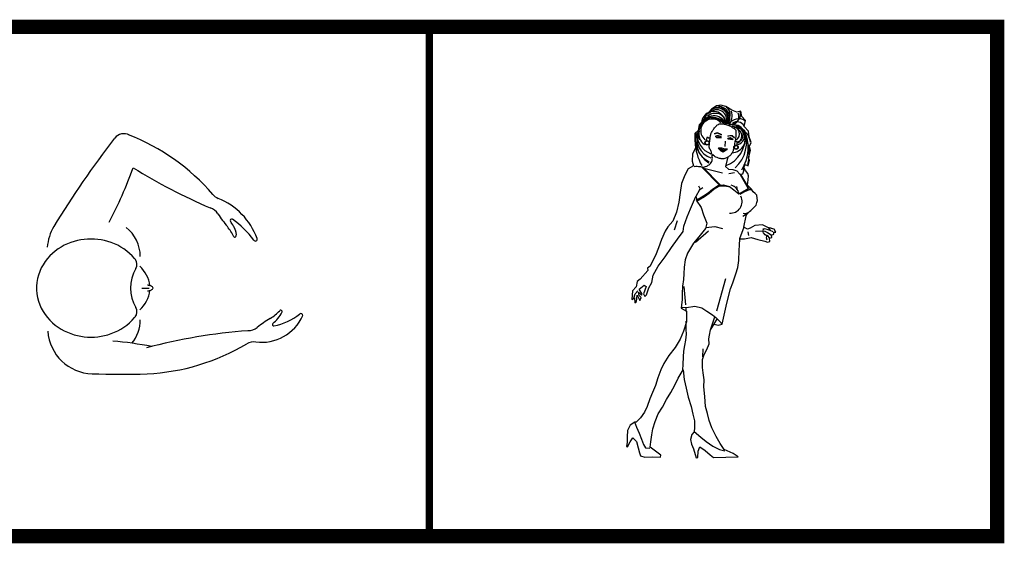
# Model space of a CAD drawing. Units: millimetres. Extents: x 191.11 to 194.99, y 132.14 to 136.04.
# Drawn here: x 191.79 to 192.05, y 133.83 to 133.98 of the extents above; entities that cross this region are included whole.
import ezdxf

# ---------------------------------------------------------------- set-up
doc = ezdxf.new("R2010")
doc.units = ezdxf.units.MM
doc.layers.add('TABLETAC$0$OUTLINES', color=7, linetype='Continuous')
doc.layers.add('TABLETAC$0$PLINES', color=7, linetype='Continuous')

# ---------------------------------------------------------------- blocks, each defined once
blk = doc.blocks.new('s14')
blk.add_line((177.0468, 135.1806), (177.0682, 135.1806))
for points in [[(177.3068, 135.3251), (177.3071, 135.325), (177.3087, 135.3245), (177.3102, 135.3245), (177.3116, 135.3251), (177.3126, 135.3262), (177.3133, 135.3278), (177.3136, 135.3296), (177.3138, 135.3313), (177.3137, 135.333), (177.3136, 135.3346), (177.3134, 135.336), (177.3131, 135.3373), (177.3129, 135.3384), (177.3126, 135.3394), (177.3124, 135.3404), (177.3121, 135.3412), (177.3119, 135.342), (177.3116, 135.3427), (177.3114, 135.3434), (177.3112, 135.3441), (177.3109, 135.3447), (177.3107, 135.3452), (177.3105, 135.3458), (177.3103, 135.3463), (177.31, 135.3469), (177.3098, 135.3474), (177.3096, 135.3479), (177.3093, 135.3485), (177.3091, 135.349), (177.3088, 135.3495), (177.3085, 135.3501), (177.3082, 135.3507), (177.3079, 135.3513), (177.3075, 135.3519), (177.3071, 135.3525), (177.3067, 135.3533), (177.3063, 135.354), (177.3057, 135.3548), (177.3053, 135.3554)], [(177.028, 135.2622), (177.0269, 135.2636), (177.02, 135.2713), (177.0126, 135.2784), (177.0047, 135.285), (176.9965, 135.291), (176.988, 135.2964), (176.9792, 135.3012), (176.9702, 135.3054), (176.9611, 135.309), (176.9517, 135.3121), (176.9423, 135.3145), (176.9328, 135.3165), (176.9232, 135.3178), (176.9136, 135.3187), (176.9039, 135.3189), (176.8942, 135.3187), (176.8846, 135.3178), (176.875, 135.3165), (176.8655, 135.3145), (176.8561, 135.3121), (176.8467, 135.309), (176.8376, 135.3054), (176.8286, 135.3012), (176.8198, 135.2964), (176.8113, 135.291), (176.8031, 135.285), (176.7952, 135.2784), (176.7878, 135.2713), (176.7809, 135.2636), (176.7745, 135.2553), (176.7688, 135.2465), (176.7637, 135.2373), (176.7593, 135.2276), (176.7558, 135.2175), (176.7531, 135.2072), (176.7512, 135.1966), (176.7503, 135.186), (176.7503, 135.1752), (176.7512, 135.1646), (176.7531, 135.154), (176.7558, 135.1437), (176.7593, 135.1336), (176.7637, 135.1239), (176.7688, 135.1147), (176.7745, 135.1059), (176.7809, 135.0976), (176.7878, 135.0899), (176.7952, 135.0828), (176.8031, 135.0762), (176.8113, 135.0702), (176.8198, 135.0648), (176.8286, 135.06), (176.8376, 135.0558), (176.8467, 135.0522), (176.8561, 135.0491), (176.8655, 135.0467), (176.875, 135.0447), (176.8846, 135.0434), (176.8942, 135.0425), (176.9039, 135.0423), (176.9136, 135.0425), (176.9232, 135.0434), (176.9328, 135.0447), (176.9423, 135.0467), (176.9517, 135.0491), (176.9611, 135.0522), (176.9702, 135.0558), (176.9792, 135.06), (176.988, 135.0648), (176.9965, 135.0702), (177.0047, 135.0762), (177.0126, 135.0828), (177.02, 135.0899), (177.0269, 135.0976), (177.028, 135.099)], [(177.0628, 135.1724), (177.063, 135.1724), (177.064, 135.1725), (177.0651, 135.1727), (177.0662, 135.1729), (177.0675, 135.1732), (177.069, 135.1735), (177.0706, 135.174), (177.0723, 135.1746), (177.0741, 135.1753), (177.0758, 135.1763), (177.0774, 135.1775), (177.0785, 135.179), (177.0789, 135.1806), (177.0785, 135.1822), (177.0774, 135.1837), (177.0758, 135.1849), (177.0741, 135.1859), (177.0723, 135.1866), (177.0706, 135.1872), (177.069, 135.1877), (177.0675, 135.188), (177.0662, 135.1883), (177.0651, 135.1885), (177.064, 135.1887), (177.063, 135.1888), (177.0628, 135.1888)]]:
    blk.add_lwpolyline(points)
for centre, radius, start, end in [((179.0526, 133.9893), 2.6346, 142.222, 148.803), ((176.9964, 135.583), 0.0331, 61.5185, 141.0481), ((176.7879, 135.049), 0.6063, 40.7222, 68.5449), ((175.7915, 135.9695), 1.3107, 332.6115, 339.939), ((177.8809, 136.905), 1.6295, 238.2157, 246.8383), ((177.2775, 135.4705), 0.0397, 220.7229, 248.0512), ((177.1904, 135.2544), 0.1932, 19.9131, 68.0507), ((177.2277, 135.3691), 0.0397, 31.1911, 71.9939), ((177.6269, 135.6346), 0.4397, 213.8514, 219.6532), ((176.9094, 135.2871), 0.1291, 148.803, 176.0864), ((176.9394, 135.27), 0.1033, 0, 52.1875), ((177.1824, 135.2661), 0.1376, 25.3386, 39.6524), ((177.3001, 135.3715), 0.00387, 55.2993, 215.6405), ((177.2164, 135.3115), 0.0991, 26.3089, 35.6405), ((177.157, 135.1648), 0.2553, 36.2607, 55.2982), ((177.3673, 135.3185), 0.00515, 211.0124, 19.9136), ((177.0102, 135.2473), 0.0232, 329.6628, 39.7872), ((176.984, 135.1773), 0.0864, 6.6748, 48.4368), ((177.1242, 135.1806), 0.1089, 149.6633, 210.3367), ((176.984, 135.1839), 0.0864, 311.5632, 353.3252), ((177.0102, 135.1139), 0.0232, 320.2128, 30.3372), ((177.3841, 135.1564), 0.1288, 262.8746, 335.4198), ((177.337, 135.2123), 0.1376, 301.6606, 315.9745), ((177.3547, 135.1584), 0.0991, 308.5302, 332.1096), ((177.3865, 135.2409), 0.1702, 281.2655, 308.3774), ((177.4391, 135.1143), 0.00393, 324.2126, 144.2138), ((177.4955, 135.1029), 0.00571, 358.7777, 126.7988), ((176.9394, 135.0912), 0.1033, 320.1336, 0), ((177.64, 134.7208), 0.4397, 121.66, 127.4618), ((177.4189, 135.0778), 0.00387, 128.5301, 280.0013), ((176.9108, 135.0679), 0.1291, 183.9583, 268.2372), ((177.4736, 133.4359), 1.6295, 94.4749, 104.7051), ((177.3469, 135.1002), 0.0397, 269.3185, 310.1211), ((176.8399, 133.7266), 1.3107, 79.6634, 84.504), ((177.0328, 135.5443), 0.6063, 272.7679, 300.7547), ((177.3632, 134.9891), 0.0397, 82.8745, 120.7549), ((176.9878, 137.5722), 2.6346, 268.2371, 271.6154)]:
    blk.add_arc(centre, radius, start, end)
blk = doc.blocks.new('s15')
for p, q in [((176.0823, 135.7123), (176.138, 135.6555)), ((176.1845, 135.6945), (176.1674, 135.6911)), ((176.2022, 135.6888), (176.2279, 135.6452)), ((176.2283, 135.5691), (176.2114, 135.5574)), ((176.0624, 135.4763), (176.1034, 135.5119)), ((176.1297, 135.2606), (176.1572, 135.3622)), ((176.0317, 135.2795), (176.0268, 135.3371)), ((176.033, 135.2601), (176.0324, 135.271))]:
    blk.add_line(p, q)
for points in [[(176.1139, 134.8927), (176.1048, 134.9165), (176.0994, 134.9384), (176.0937, 134.9606), (176.0911, 134.992), (176.0887, 135.0224), (176.0895, 135.0436), (176.0867, 135.066), (176.0846, 135.0828), (176.0841, 135.1079), (176.0899, 135.124), (176.0974, 135.1397), (176.1051, 135.1569), (176.1038, 135.1728), (176.1059, 135.1846), (176.1092, 135.2009), (176.1206, 135.2193), (176.1338, 135.2158), (176.1458, 135.2185), (176.1601, 135.2852), (176.1724, 135.3299), (176.1798, 135.3483), (176.189, 135.3768), (176.1951, 135.3969), (176.198, 135.4194), (176.1997, 135.4503), (176.2007, 135.4667), (176.2015, 135.4865), (176.216, 135.4874), (176.2371, 135.4914), (176.2578, 135.485), (176.2797, 135.4801), (176.2884, 135.4768), (176.2955, 135.4786), (176.2949, 135.489), (176.3018, 135.4913), (176.3007, 135.4986), (176.3086, 135.5018), (176.3081, 135.5078), (176.3148, 135.5078), (176.3098, 135.5179), (176.2898, 135.5231), (176.2728, 135.5306), (176.2485, 135.5293), (176.2342, 135.5209), (176.2254, 135.5175), (176.2142, 135.524), (176.2217, 135.5592), (176.2227, 135.5622), (176.2269, 135.5677), (176.2321, 135.5728), (176.2363, 135.5765), (176.2417, 135.5808), (176.2477, 135.5879), (176.2525, 135.593), (176.2549, 135.601), (176.2566, 135.6079), (176.2563, 135.6146), (176.2548, 135.6238), (176.2495, 135.6299), (176.2435, 135.6352), (176.2385, 135.6428), (176.2333, 135.6481), (176.2259, 135.656), (176.2279, 135.6719), (176.2284, 135.6855), (176.2263, 135.6927), (176.219, 135.7016), (176.2135, 135.7114), (176.2177, 135.7211), (176.2281, 135.7166), (176.2321, 135.7334), (176.2291, 135.742), (176.2348, 135.7652), (176.2323, 135.7779), (176.2368, 135.7894), (176.2309, 135.8072), (176.2291, 135.8252), (176.2151, 135.8395), (176.2189, 135.8591), (176.2077, 135.8714), (176.2041, 135.8887), (176.1918, 135.8851), (176.1764, 135.8916), (176.1578, 135.9025), (176.1415, 135.9072), (176.1281, 135.9045), (176.1121, 135.8945), (176.0954, 135.8759), (176.0857, 135.8577), (176.0741, 135.8456), (176.0703, 135.8278), (176.0597, 135.8178), (176.0602, 135.7966), (176.0626, 135.7723), (176.0529, 135.7537), (176.052, 135.7307), (176.0556, 135.7164), (176.0388, 135.7074), (176.0283, 135.687), (176.0185, 135.661), (176.0142, 135.6329), (176.0102, 135.6025), (176.0026, 135.5712), (175.9907, 135.5424), (175.9756, 135.5243), (175.9668, 135.5114), (175.9551, 135.4852), (175.946, 135.4583), (175.9364, 135.4346), (175.9255, 135.4123), (175.9196, 135.401), (175.9113, 135.3946), (175.912, 135.387), (175.8886, 135.3607), (175.8793, 135.3524), (175.8755, 135.3358), (175.8639, 135.3239), (175.8618, 135.2965), (175.8703, 135.3012), (175.8714, 135.2854), (175.8771, 135.2897), (175.8786, 135.3097), (175.8875, 135.2933), (175.8913, 135.3026), (175.8853, 135.3088), (175.8828, 135.3189), (175.8922, 135.3097), (175.8946, 135.3136), (175.8856, 135.3284), (175.9007, 135.3414), (175.9073, 135.3377), (175.8992, 135.3142), (175.9035, 135.3057), (175.9084, 135.311), (175.9159, 135.3331), (175.9249, 135.3503), (175.9292, 135.3726), (175.945, 135.4007), (175.9673, 135.4303), (175.9868, 135.4597), (176.0056, 135.4857), (176.0237, 135.51), (176.0256, 135.5272), (176.0359, 135.556), (176.0469, 135.5809), (176.0564, 135.6029), (176.0634, 135.62), (176.0666, 135.6116), (176.0643, 135.6089), (176.0799, 135.5851), (176.0876, 135.5622), (176.0978, 135.5361), (176.0941, 135.5195), (176.0811, 135.5037), (176.0676, 135.4869), (176.0562, 135.4739), (176.0465, 135.4578), (176.0372, 135.4419), (176.0295, 135.4212), (176.0263, 135.3979), (176.0256, 135.3775), (176.0246, 135.3588), (176.021, 135.3383), (176.0207, 135.315), (176.0206, 135.2966), (176.0186, 135.2786), (176.0167, 135.2696), (176.0335, 135.2592), (176.0342, 135.2257), (176.0249, 135.1967), (176.0141, 135.1722), (175.9981, 135.1454), (175.9788, 135.1205), (175.9628, 135.0957), (175.953, 135.0754), (175.9439, 135.0501), (175.9366, 135.0259), (175.9275, 135.0036), (175.9184, 134.9847), (175.9104, 134.9597), (175.9016, 134.9418), (175.8889, 134.9248), (175.8754, 134.9112), (175.8719, 134.911), (175.8574, 134.9016), (175.849, 134.8848), (175.8479, 134.8653), (175.8472, 134.8484), (175.8459, 134.8346), (175.849, 134.8337), (175.8569, 134.8488), (175.8648, 134.8612), (175.8765, 134.8497), (175.8819, 134.8305), (175.8862, 134.8146), (175.8898, 134.8056), (175.9025, 134.8005), (175.926, 134.8017), (175.9523, 134.8011), (175.9534, 134.8073), (175.9202, 134.8326), (175.9214, 134.8492), (175.9245, 134.8711), (175.9285, 134.8902), (175.9354, 134.9128), (175.9444, 134.9367), (175.9584, 134.9585), (175.9709, 134.9824), (175.9847, 135.0045), (175.9977, 135.0272), (176.0082, 135.0489), (176.0236, 135.0755), (176.0264, 135.0448), (176.0325, 135.0178), (176.039, 134.9892), (176.0485, 134.9604), (176.0542, 134.9364), (176.0587, 134.9149), (176.0586, 134.8937), (176.0578, 134.8803), (176.0506, 134.8716), (176.0461, 134.8562), (176.0493, 134.8414), (176.0555, 134.8269), (176.0641, 134.7983), (176.0696, 134.7994), (176.0702, 134.8199), (176.0762, 134.8337), (176.093, 134.8221), (176.1081, 134.8084), (176.1191, 134.7998), (176.1962, 134.8024), (176.181, 134.8129), (176.1518, 134.8255), (176.1397, 134.8442), (176.1274, 134.8657)], [(176.1437, 135.8053), (176.1396, 135.809), (176.1334, 135.8102), (176.1255, 135.8084), (176.1285, 135.8052), (176.1366, 135.8051)], [(176.1628, 135.8027), (176.1707, 135.8045), (176.1757, 135.8019), (176.1801, 135.7992), (176.1718, 135.7987), (176.166, 135.8002)]]:
    blk.add_lwpolyline(points, close=True)
blk.add_lwpolyline([(176.0579, 135.7147, -0.020284), (176.0677, 135.715, -0.026411), (176.0753, 135.7144, -0.02537), (176.0834, 135.713, 0.052201), (176.0874, 135.7125, 0.079649), (176.0901, 135.7129, 0.0274), (176.0976, 135.7157, 0.064224), (176.1069, 135.7213, 0.095562), (176.1117, 135.7269, 0.067457), (176.1144, 135.7335, 0.068453), (176.1152, 135.7405, 0.015418), (176.1148, 135.7478, 0.036407), (176.1144, 135.7508, 0.010682), (176.1137, 135.7535, 0.005072), (176.1121, 135.759, 0.071926), (176.1074, 135.7691, -0.136143), (176.1055, 135.7749, -0.027759), (176.1056, 135.7787, -0.010924), (176.1065, 135.7885, -0.00111), (176.1077, 135.7986, -0.00196), (176.1084, 135.8043, -0.007774), (176.1092, 135.8098, -0.008885), (176.1101, 135.8145, -0.066599), (176.1116, 135.8189, -0.028416), (176.1171, 135.8285, -0.018952), (176.12, 135.8327, -0.012602), (176.1247, 135.8386, -0.049379), (176.1315, 135.8452, -0.081142), (176.1366, 135.848, -0.084835), (176.1415, 135.8489, -0.051244), (176.1497, 135.8482, -0.023778), (176.1601, 135.8456, -0.035158), (176.167, 135.843, -0.017377), (176.1718, 135.8406, -0.010628), (176.1794, 135.8362, -0.036371), (176.1883, 135.8299, -0.213264), (176.1892, 135.8281, -0.017518), (176.1892, 135.8263, -0.004541), (176.189, 135.8194, -0.001839), (176.1882, 135.803, -0.010771), (176.188, 135.8002, -0.040879), (176.187, 135.7951, 0.023639), (176.1851, 135.7862, 0.026713), (176.1844, 135.7794, -0.033216), (176.1837, 135.774, -0.04038), (176.1827, 135.7707, -0.014672), (176.1792, 135.7618, -0.028256), (176.1745, 135.7525, -0.074544), (176.172, 135.7494, -0.029759), (176.1701, 135.7478, -0.014016), (176.1657, 135.7449, -0.017969), (176.1618, 135.7425, -0.01677), (176.1574, 135.7403, -0.093125), (176.1509, 135.7386, -0.057692), (176.1402, 135.7392, -0.039623), (176.1345, 135.7406, -0.026334), (176.1263, 135.7439, -0.062157), (176.1219, 135.7466, -0.041541), (176.1162, 135.752)], format="xyb")
for points in [[(176.104, 135.7928), (176.0961, 135.7947), (176.0997, 135.8071), (176.1054, 135.8032)], [(176.1452, 135.8142), (176.1383, 135.8174), (176.1298, 135.8205), (176.1208, 135.8173)], [(176.1454, 135.8135), (176.1385, 135.8168), (176.13, 135.8198), (176.1209, 135.8166)], [(176.1454, 135.8132), (176.1385, 135.8164), (176.13, 135.8194), (176.1209, 135.8163)], [(176.142, 135.8056), (176.1378, 135.8092), (176.134, 135.811), (176.1288, 135.8107), (176.1253, 135.8082), (176.1235, 135.8083)], [(176.1549, 135.794), (176.1547, 135.7776)], [(176.1633, 135.8024), (176.1684, 135.8049), (176.172, 135.8056), (176.1746, 135.8035), (176.1781, 135.8014), (176.18, 135.7994)], [(176.1641, 135.8111), (176.1713, 135.8122), (176.1775, 135.8113), (176.1844, 135.8059)], [(176.1642, 135.8104), (176.1714, 135.8116), (176.1776, 135.8106), (176.1845, 135.8052)], [(176.1642, 135.81), (176.1714, 135.8112), (176.1776, 135.8102), (176.1845, 135.8049)], [(176.183, 135.777), (176.1929, 135.7818), (176.1936, 135.7928), (176.1851, 135.7915)], [(176.1345, 135.7727), (176.1442, 135.7687), (176.1511, 135.7672), (176.1629, 135.7688), (176.1511, 135.77), (176.1449, 135.7714), (176.1345, 135.7727), (176.1442, 135.7659), (176.1511, 135.7631), (176.1617, 135.7681), (176.1486, 135.7592), (176.1428, 135.7627), (176.1339, 135.7719)], [(176.1639, 135.7447), (176.1568, 135.7147), (176.166, 135.7063), (176.1796, 135.7049), (176.1923, 135.7009), (176.2019, 135.6907), (176.2109, 135.6915), (176.2137, 135.7003), (176.2126, 135.7087)], [(176.0851, 135.7123), (176.1411, 135.6555)], [(176.0926, 135.7077), (176.1474, 135.6949)], [(176.2037, 135.6891), (176.2286, 135.6477)], [(176.0632, 135.6188), (176.0765, 135.6443), (176.0731, 135.6524)], [(176.0652, 135.605), (176.0903, 135.6205), (176.1056, 135.6309), (176.1196, 135.6429), (176.1361, 135.6527), (176.1539, 135.6538), (176.1716, 135.6504)], [(176.0683, 135.6101), (176.0872, 135.6219), (176.102, 135.6313), (176.1152, 135.6427), (176.1335, 135.6549), (176.1492, 135.6571), (176.169, 135.6515), (176.1825, 135.6413), (176.1983, 135.6287), (176.2099, 135.6347), (176.2279, 135.6454), (176.2369, 135.6421)], [(176.0755, 135.6425), (176.0848, 135.6487)], [(176.2022, 135.6274), (176.2169, 135.6354), (176.2316, 135.6423), (176.2408, 135.64)], [(175.9963, 135.5157), (176.0052, 135.5444)], [(176.0947, 135.5227), (176.1227, 135.5261), (176.1473, 135.5197)], [(176.2016, 135.4885), (176.2153, 135.5247)], [(176.3061, 135.5085), (176.2964, 135.5132), (176.2874, 135.5167), (176.2805, 135.5184), (176.2739, 135.5177), (176.2757, 135.5138)], [(176.2974, 135.5132), (176.2925, 135.5213), (176.3002, 135.5212)], [(176.2297, 135.4976), (176.2275, 135.5094)], [(176.2722, 135.5115), (176.2505, 135.5104)], [(176.2867, 135.4967), (176.2807, 135.4995), (176.2763, 135.5061), (176.2725, 135.5121), (176.2805, 135.511), (176.2888, 135.5065), (176.3, 135.4991)], [(176.2873, 135.483), (176.2852, 135.4898), (176.2876, 135.4987), (176.2949, 135.4881)], [(175.8687, 135.3003), (175.8724, 135.3142), (175.8805, 135.3234)], [(176.0167, 135.2726), (176.0338, 135.2709), (176.0596, 135.2756), (176.0822, 135.2704), (176.0983, 135.2593), (176.1157, 135.2483), (176.1258, 135.2398), (176.1371, 135.2284), (176.1458, 135.2185)], [(176.1104, 135.2041), (176.1226, 135.2414)], [(176.0224, 135.0751), (176.0239, 135.0923), (176.0242, 135.1161), (176.0259, 135.1336), (176.029, 135.1513), (176.0316, 135.1684), (176.0336, 135.187), (176.033, 135.202), (176.0331, 135.2278)], [(176.1204, 135.22), (176.1299, 135.2349)], [(176.0857, 135.116), (176.0861, 135.1418)], [(175.871, 134.912), (175.8772, 134.8955), (175.8851, 134.8759), (175.8927, 134.8574), (175.8992, 134.841), (175.9047, 134.8304), (175.919, 134.829)], [(176.0578, 134.8814), (176.0794, 134.8634), (176.0957, 134.8506), (176.1168, 134.8353), (176.1375, 134.8248), (176.1539, 134.8206)]]:
    blk.add_lwpolyline(points)
at = {"const_width": 0.0019}
for points in [[(176.1303, 135.8073, 1), (176.1343, 135.8073, 1)], [(176.1688, 135.8017, 1), (176.1728, 135.8017, 1)]]:
    blk.add_lwpolyline(points, format="xyb", close=True, dxfattribs=at)
for centre, radius in [((176.0987, 135.7887), 0.00689), ((176.0987, 135.7887), 0.0058), ((176.1894, 135.7748), 0.00689), ((176.1894, 135.7748), 0.0058)]:
    blk.add_circle(centre, radius)
for centre, radius, start, end in [((176.1187, 135.8501), 0.0375, 357.5572, 183.3533), ((176.1312, 135.8653), 0.0328, 326.2181, 155.5131), ((176.1291, 135.861), 0.0315, 340.0893, 140.7085), ((176.1314, 135.8644), 0.0353, 332.8195, 113.7701), ((176.1338, 135.8664), 0.0363, 329.5344, 89.6611), ((176.1429, 135.8772), 0.0285, 292.7824, 56.3386), ((176.1263, 135.8731), 0.0508, 325.5394, 17.135), ((176.1728, 135.8791), 0.0307, 275.655, 14.7879), ((176.1175, 135.8201), 0.0477, 38.9484, 207.6097), ((176.1173, 135.8193), 0.0452, 42.2383, 233.1962), ((176.1153, 135.8267), 0.0368, 43.0205, 229.719), ((176.1197, 135.8321), 0.0412, 25.768, 159.6228), ((176.1114, 135.8055), 0.0634, 44.2062, 108.9193), ((176.124, 135.8452), 0.0362, 9.1209, 132.0707), ((176.1977, 135.8274), 0.0368, 57.162, 146.6641), ((176.1743, 135.8706), 0.0246, 258.8731, 27.1805), ((176.1922, 135.8279), 0.0267, 30.9533, 122.0095), ((176.1414, 135.7918), 0.0755, 152.6209, 240.179), ((176.1751, 135.8016), 0.0441, 271.4257, 98.0807), ((176.1769, 135.8166), 0.0236, 303.0874, 89.4884), ((176.1858, 135.8131), 0.0313, 288.7498, 104.1921), ((176.1817, 135.8101), 0.026, 301.3435, 88.8667), ((176.1898, 135.8139), 0.0226, 283.824, 101.3609), ((176.1139, 135.7916), 0.1089, 311.8953, 20.1851), ((176.1773, 135.7834), 0.0577, 6.8523, 78.7471), ((176.1058, 135.7554), 0.1254, 343.7822, 39.14), ((176.0981, 135.7737), 0.1298, 327.5222, 24.8873), ((176.1418, 135.8009), 0.081, 167.6848, 243.1106), ((176.1348, 135.8061), 0.0693, 167.9593, 248.8912), ((176.1319, 135.8163), 0.0653, 176.4663, 250.8576), ((176.1257, 135.8038), 0.0925, 290.4539, 6.3601), ((176.2143, 135.7931), 0.1526, 180.306, 209.8903), ((176.1643, 135.6215), 0.0356, 12.3558, 73.0368), ((176.3065, 135.6604), 0.1156, 184.4092, 188.2847), ((176.1726, 135.6038), 0.0359, 263.887, 28.275), ((176.2184, 135.5875), 0.0205, 252.3494, 303.4074)]:
    blk.add_arc(centre, radius, start, end)

msp = doc.modelspace()

# ---------------------------------------------------------------- linework, layer by layer
at = {"layer": 'TABLETAC$0$OUTLINES', "color": 4, "const_width": 0.00386}
msp.add_lwpolyline([(191.59956, 133.97486), (191.59956, 133.83663), (192.05266, 133.83663), (192.05266, 133.97486)], close=True, dxfattribs=at)
at = {"layer": 'TABLETAC$0$PLINES', "const_width": 0.00191}
msp.add_lwpolyline([(191.89861, 133.97486), (191.89861, 133.83663)], dxfattribs=at)

# ---------------------------------------------------------------- block references
for name, p, xscale, yscale, zscale in [('s15', (176.76734, 122.21763), 0.0863528684078361, 0.0863528684078361, 0.0863528684078361), ('s14', (174.78734, 120.89856), 0.09620756713172433, 0.09620756713172433, 0.09620756713172433)]:
    msp.add_blockref(name, p, dxfattribs=dict(xscale=xscale, yscale=yscale, zscale=zscale))

doc.saveas('drawing.dxf')
